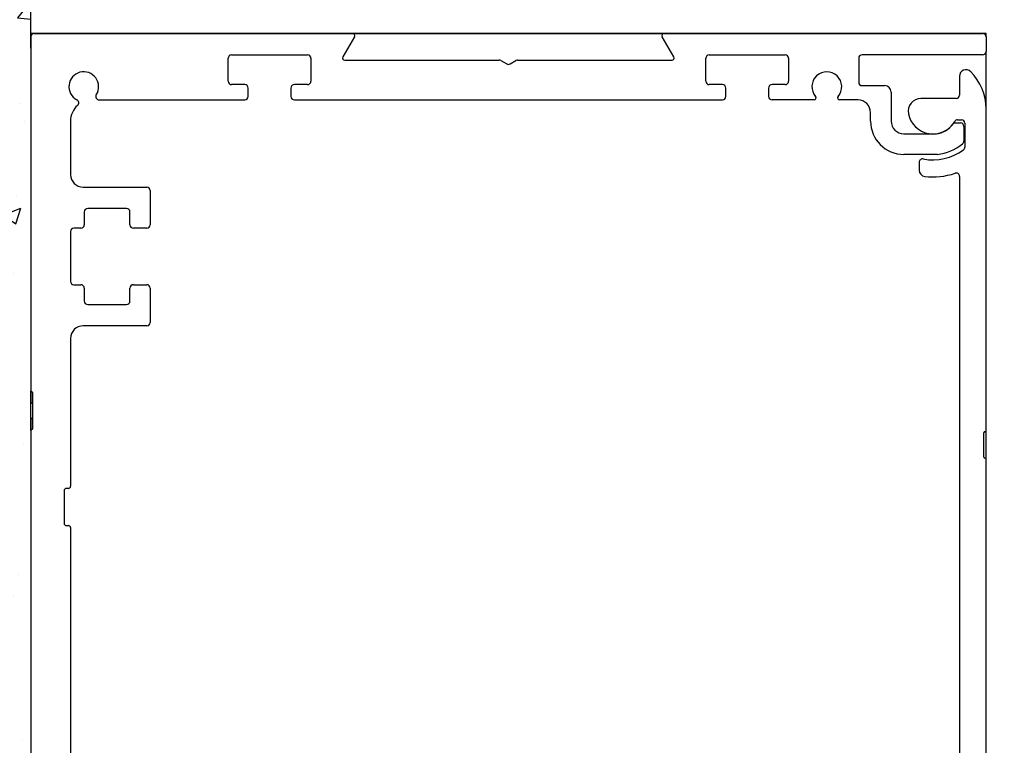
# Model space of a CAD drawing. Extents: x 0 to 7.6, y 0.1 to 10.5.
# Drawn here: x 5.4 to 6.6, y 8.3 to 9.1 of the extents above; entities that cross this region are included whole.
import ezdxf

# ---------------------------------------------------------------- set-up
doc = ezdxf.new("R2010")
doc.units = 0
doc.header["$MEASUREMENT"] = 0
doc.layers.get('0').update_dxf_attribs({"linetype": 'CONTINUOUS'})
doc.layers.get('DEFPOINTS').update_dxf_attribs({"linetype": 'CONTINUOUS'})
doc.styles.add('ROMANS', font='Romans.shx', dxfattribs={"height": 0.0625})
doc.dimstyles.get("Standard").update_dxf_attribs({"dimscale": 0, "dimtxt": 0.03125, "dimasz": 0.1, "dimexe": 0.03125, "dimexo": 0.05, "dimgap": 0.05, "dimtad": 0, "dimdec": 6, "dimlfac": 4, "dimzin": 4, "dimdsep": 46, "dimlunit": 5, "dimtxsty": 'ROMANS', "dimcen": 0.09, "dimadec": 0, "dimazin": 0, "dimtfac": 1, "dimtdec": 4, "dimtofl": 0, "dimtmove": 0, "dimatfit": 3, "dimfxl": 0, "dimfrac": 2, "dimtolj": 1, "dimtzin": 4, "dimarcsym": 0})

# ---------------------------------------------------------------- blocks, each defined once
blk = doc.blocks.new('*D17')
at = {"color": 0, "lineweight": -2}
for p, q in [((5.3779, 9.1284), (4.9159, 9.1284)), ((4.9472, 9.0284), (4.9472, 8.5043)), ((4.9472, 7.4784), (4.9472, 8.0025)), ((5.3779, 7.3784), (4.9159, 7.3784))]:
    blk.add_line(p, q, dxfattribs=at)
at = {"color": 0}
for points in [[(4.9305, 9.0284), (4.9638, 9.0284), (4.9472, 9.1284)], [(4.9305, 7.4784), (4.9638, 7.4784), (4.9472, 7.3784)]]:
    blk.add_solid(points, dxfattribs=at)
at = {"layer": 'DEFPOINTS', "color": 0}
for p in [(5.4279, 9.1284), (4.9472, 7.3784), (5.4279, 7.3784)]:
    blk.add_point(p, dxfattribs=at)
at = {"color": 0, "insert": (4.9472, 8.2534), "char_height": 0.0625, "attachment_point": 5, "rotation": 90, "style": 'ROMANS'}
blk.add_mtext('\\A1;7" [178]', dxfattribs=at)
blk = doc.blocks.new('*D18')
at = {"color": 0, "linetype": 'Continuous', "lineweight": -2, "ltscale": 0.25}
for p, q in [((5.3819, 9.1284), (4.6568, 9.1284)), ((4.6881, 9.0284), (4.6881, 8.5341)), ((4.6881, 7.2909), (4.6881, 7.7853)), ((5.8272, 7.1909), (4.6568, 7.1909))]:
    blk.add_line(p, q, dxfattribs=at)
at = {"color": 0, "linetype": 'Continuous', "ltscale": 0.25}
for points in [[(4.6714, 9.0284), (4.7047, 9.0284), (4.6881, 9.1284)], [(4.6714, 7.2909), (4.7047, 7.2909), (4.6881, 7.1909)]]:
    blk.add_solid(points, dxfattribs=at)
at = {"layer": 'DEFPOINTS', "color": 0, "linetype": 'Continuous', "ltscale": 0.25}
for p in [(4.6881, 9.1284), (5.4319, 9.1284), (5.8772, 7.1909)]:
    blk.add_point(p, dxfattribs=at)
at = {"color": 0, "linetype": 'Continuous', "ltscale": 0.25, "insert": (4.6881, 8.1597), "char_height": 0.0625, "attachment_point": 5, "rotation": 90, "style": 'ROMANS'}
blk.add_mtext('\\A1;7 3/4" [197]', dxfattribs=at)
blk = doc.blocks.new('*D25')
at = {"color": 0, "linetype": 'Continuous', "lineweight": -2, "ltscale": 0.25}
for p, q in [((5.4279, 9.1612), (5.4279, 9.3601)), ((6.5529, 9.1744), (6.5529, 9.3601)), ((5.5279, 9.3289), (5.616, 9.3289)), ((6.4529, 9.3289), (6.3648, 9.3289))]:
    blk.add_line(p, q, dxfattribs=at)
at = {"color": 0, "linetype": 'Continuous', "ltscale": 0.25}
for points in [[(5.5279, 9.3456), (5.5279, 9.3122), (5.4279, 9.3289)], [(6.4529, 9.3456), (6.4529, 9.3122), (6.5529, 9.3289)]]:
    blk.add_solid(points, dxfattribs=at)
at = {"layer": 'DEFPOINTS', "color": 0, "linetype": 'Continuous', "ltscale": 0.25}
for p in [(6.5529, 9.3289), (6.5529, 9.1244), (5.4279, 9.1112)]:
    blk.add_point(p, dxfattribs=at)
at = {"color": 0, "linetype": 'Continuous', "ltscale": 0.25, "insert": (5.9904, 9.3289), "char_height": 0.0625, "attachment_point": 5, "style": 'ROMANS'}
blk.add_mtext('\\A1;4 1/2" [114]', dxfattribs=at)
blk = doc.blocks.new('*D26')
at = {"color": 0, "linetype": 'Continuous', "lineweight": -2, "ltscale": 0.25}
for p, q in [((6.6029, 9.1284), (7.0735, 9.1284)), ((7.0423, 9.0284), (7.0423, 8.534)), ((7.0423, 7.2908), (7.0423, 7.7852)), ((6.5756, 7.1908), (7.0735, 7.1908))]:
    blk.add_line(p, q, dxfattribs=at)
at = {"color": 0, "linetype": 'Continuous', "ltscale": 0.25}
for points in [[(7.0256, 9.0284), (7.0589, 9.0284), (7.0423, 9.1284)], [(7.0256, 7.2908), (7.0589, 7.2908), (7.0423, 7.1908)]]:
    blk.add_solid(points, dxfattribs=at)
at = {"layer": 'DEFPOINTS', "color": 0, "linetype": 'Continuous', "ltscale": 0.25}
for p in [(6.5529, 9.1284), (6.5256, 7.1908), (7.0423, 7.1908)]:
    blk.add_point(p, dxfattribs=at)
at = {"color": 0, "linetype": 'Continuous', "ltscale": 0.25, "insert": (7.0423, 8.1596), "char_height": 0.0625, "attachment_point": 5, "rotation": 90, "style": 'ROMANS'}
blk.add_mtext('\\A1;7 3/4" [197]', dxfattribs=at)
blk = doc.blocks.new('*D27')
at = {"color": 0, "linetype": 'Continuous', "lineweight": -2, "ltscale": 0.25}
for p, q in [((6.6029, 9.1284), (7.3201, 9.1284)), ((7.2889, 9.0284), (7.2889, 6.8679)), ((7.2889, 4.4793), (7.2889, 6.6399)), ((6.5653, 4.3793), (7.3201, 4.3793))]:
    blk.add_line(p, q, dxfattribs=at)
at = {"color": 0, "linetype": 'Continuous', "ltscale": 0.25}
for points in [[(7.2722, 9.0284), (7.3055, 9.0284), (7.2889, 9.1284)], [(7.2722, 4.4793), (7.3055, 4.4793), (7.2889, 4.3793)]]:
    blk.add_solid(points, dxfattribs=at)
at = {"layer": 'DEFPOINTS', "color": 0, "linetype": 'Continuous', "ltscale": 0.25}
for p in [(6.5529, 9.1284), (7.2889, 9.1284), (6.5153, 4.3793)]:
    blk.add_point(p, dxfattribs=at)
at = {"color": 0, "linetype": 'Continuous', "ltscale": 0.25, "insert": (7.2889, 6.7539), "char_height": 0.0625, "attachment_point": 5, "rotation": 90, "style": 'ROMANS'}
blk.add_mtext('\\A1;"C"', dxfattribs=at)

msp = doc.modelspace()

# ---------------------------------------------------------------- hatches: boundary and pattern name
h = msp.add_hatch()
h.set_pattern_fill('AR-CONC', color=256, scale=0.03, style=0)
h.set_pattern_definition([(50, (-0.28735, -0.12327), (0.215178, -0.0188256), [0.0225, -0.2475]), (355, (-0.28735, -0.12327), (-0.0416254, 0.2256576), [0.018, -0.198]), (100.4514, (-0.26941, -0.12484), (0.173553, 0.206832), [0.019122, -0.2103426]), (46.1842, (-0.28735, -0.06327), (0.320172, -0.049656), [0.03375, -0.37125]), (96.6356, (-0.26067, -0.0674), (0.280399, 0.292235), [0.028683, -0.315514]), (351.1842, (-0.28735, -0.06327), (0.280399, 0.292236), [0.027, -0.297]), (21, (-0.25735, -0.07827), (0.179072, -0.1207857), [0.0225, -0.2475]), (326, (-0.25735, -0.07827), (0.0729946, 0.217545), [0.018, -0.198]), (71.4514, (-0.24242, -0.08834), (0.2520668, 0.096759), [0.019122, -0.2103426]), (37.5, (-0.28735, -0.12327), (0.00364796, 0.09986816), [0, -0.1956, 0, -0.201, 0, -0.19875]), (7.5, (-0.28735, -0.12327), (0.0789209, 0.1183235), [0, -0.1146, 0, -0.1911, 0, -0.07575]), (327.5, (-0.35425, -0.12327), (0.16014673, -0.00676646), [0, -0.075, 0, -0.234, 0, -0.3105]), (317.5, (-0.38425, -0.12327), (0.1749559, 0.0300315), [0, -0.0975, 0, -0.1554, 0, -0.2205])])
h.paths.add_polyline_path([(5.42789602, 9.14765797), (5.42789602, 9.39280489), (5.39009136, 9.39280489), (5.39009136, 9.40333389), (5.23206373, 9.40333389), (5.23206373, 9.39280489), (5.22152855, 9.39280489), (5.22152855, 9.38227587), (5.20045819, 9.38227587), (5.20045819, 9.36121787), (5.18992304, 9.36121787), (5.18992304, 9.35068884), (5.17938786, 9.35068884), (5.17938786, 9.31910185), (5.16885268, 9.31910185), (5.16885268, 9.28751483), (5.15831749, 9.28751483), (5.15831749, 9.25592781), (5.14778231, 9.25592781), (5.14778231, 9.23486979), (5.13724717, 9.23486979), (5.13724717, 9.22434079), (5.12671198, 9.22434079), (5.12671198, 9.19275377), (5.1161768, 9.19275377), (5.1161768, 9.16116675), (5.09510644, 9.16116675), (5.09510644, 9.11888928), (5.10564162, 9.11888928), (5.10564162, 9.06624424), (5.1161768, 9.06624424), (5.1161768, 9.02412822), (5.12671198, 9.02412822), (5.12671198, 8.95042518), (5.13724717, 8.95042518), (5.13724717, 8.92936718), (5.14778231, 8.92936718), (5.14778231, 8.90830916), (5.15831749, 8.90830916), (5.15831749, 8.87672214), (5.16885268, 8.87672214), (5.16885268, 8.624026), (5.15831749, 8.624026), (5.15831749, 8.57138098), (5.14778231, 8.57138098), (5.14778231, 8.56085196), (5.13724717, 8.56085196), (5.13724717, 8.53979396), (5.12671198, 8.53979396), (5.12671198, 8.51873594), (5.1161768, 8.51873594), (5.1161768, 8.48714892), (5.10564162, 8.48714892), (5.10564162, 8.45556193), (5.09510644, 8.45556193), (5.09510644, 8.2660398), (5.10564162, 8.2660398), (5.10564162, 8.21339478), (5.1161768, 8.21339478), (5.1161768, 8.15022074), (5.12671198, 8.15022074), (5.12671198, 8.10810472), (5.13724717, 8.10810472), (5.13724717, 8.0870467), (5.14778231, 8.0870467), (5.14778231, 8.05545968), (5.15831749, 8.05545968), (5.15831749, 8.01334366), (5.16885268, 8.01334366), (5.16885268, 7.69747351), (5.15831749, 7.69747351), (5.15831749, 7.63429947), (5.14778231, 7.63429947), (5.14778231, 7.61324144), (5.13724717, 7.61324144), (5.13724717, 7.59218345), (5.12671198, 7.59218345), (5.12671198, 7.58165442), (5.1161768, 7.58165442), (5.1161768, 7.56059643), (5.10564162, 7.56059643), (5.10564162, 7.32895828), (5.1161768, 7.32895828), (5.1161768, 7.31842929), (5.12671198, 7.31842929), (5.12671198, 7.28684227), (5.13724717, 7.28684227), (5.13724717, 7.26578427), (5.14778231, 7.26578427), (5.14778231, 7.25525524), (5.15831749, 7.25525524), (5.15831749, 7.21015797), (5.15831749, 7.19090797), (5.42789602, 7.19090797), (5.42789602, 7.21015797), (5.42789602, 7.52265797)])

# ---------------------------------------------------------------- linework, layer by layer
for p, q in [((5.42789602, 9.11515267), (5.42789602, 9.39280489)), ((5.50848218, 9.05028297), (5.67989602, 9.05028297)), ((5.73839602, 9.05028297), (6.24239602, 9.05028297))]:
    msp.add_line(p, q)
at = {"color": 7, "linetype": 'Continuous'}
for p, q in [((5.42789602, 9.12440797), (5.42789602, 9.12840797)), ((5.43189602, 9.12840797), (5.42789602, 9.12840797)), ((5.42789602, 9.12440797), (5.42789602, 9.12840797)), ((5.43189602, 9.12840797), (5.42789602, 9.12840797)), ((5.43189602, 9.12840797), (6.54889602, 9.12840797)), ((6.54889602, 9.12840797), (5.43189602, 9.12840797)), ((5.43189602, 9.12840797), (6.54889602, 9.12840797)), ((6.55289602, 9.12840797), (6.54889602, 9.12840797)), ((6.55289602, 9.12440797), (6.55289602, 9.12840797)), ((5.42789602, 9.12440797), (5.42789602, 8.70778297)), ((5.42789602, 9.11115267), (5.42789602, 9.11515267)), ((5.80919295, 9.12465797), (5.79548096, 9.10090811)), ((6.18531108, 9.10090811), (6.17159909, 9.12465797)), ((6.55289602, 9.12440797), (6.55289602, 9.10740797)), ((5.42789602, 9.11115267), (5.42789602, 8.69452767)), ((6.54889602, 9.10340797), (6.40689602, 9.10340797)), ((6.55289602, 9.03965797), (6.55289602, 9.10740797)), ((5.79764602, 9.09715811), (5.97959217, 9.09715811)), ((5.98159217, 9.09662221), (5.98839602, 9.09269401)), ((5.99239602, 9.09269401), (5.99919987, 9.09662221)), ((6.00119987, 9.09715811), (6.18314602, 9.09715811)), ((6.40289602, 9.09940797), (6.40289602, 9.07115797)), ((6.24239602, 9.06828297), (6.22814602, 9.06828297)), ((6.31514602, 9.06828297), (6.30089602, 9.06828297)), ((6.40689602, 9.06715797), (6.43339602, 9.06715797)), ((6.52164602, 9.07808404), (6.52164602, 9.05590797)), ((6.44114602, 9.05940797), (6.44114602, 9.02540797)), ((6.35030515, 9.05028297), (6.30089602, 9.05028297)), ((6.40189602, 9.05028297), (6.38048689, 9.05028297)), ((6.51764602, 9.05190797), (6.47615918, 9.05190797)), ((6.41689602, 9.02540797), (6.41689602, 9.03528297)), ((6.55289602, 8.66083404), (6.55289602, 9.03965797)), ((5.47477102, 9.02528297), (5.47477102, 8.96253297)), ((6.5168913, 9.02315797), (6.52264602, 9.02315797)), ((6.51940787, 9.02690797), (6.52389602, 9.02690797)), ((6.52789602, 9.02290797), (6.52789602, 8.99478314)), ((6.45614602, 9.01040797), (6.49422845, 9.01040797)), ((6.52664602, 9.01915797), (6.52664602, 9.00177658)), ((6.4955741, 8.98615797), (6.45614602, 8.98615797)), ((6.47414602, 8.97684127), (6.47414602, 8.96768792)), ((6.52164602, 8.96020083), (6.52164602, 7.92458404)), ((5.48977102, 8.94753297), (5.56452102, 8.94753297)), ((5.48977102, 8.94753297), (5.56452102, 8.94753297)), ((5.56852102, 8.94353297), (5.56852102, 8.90315797)), ((5.49102102, 8.91853297), (5.49102102, 8.90315797)), ((5.54077102, 8.92253297), (5.49502102, 8.92253297)), ((5.54477102, 8.90315797), (5.54477102, 8.91853297)), ((5.47477102, 8.89515797), (5.47477102, 8.83665797)), ((5.48702102, 8.89915797), (5.47877102, 8.89915797)), ((5.54477102, 8.90315797), (5.54477102, 8.90315797)), ((5.56452102, 8.89915797), (5.54877102, 8.89915797)), ((5.47877102, 8.83265797), (5.48702102, 8.83265797)), ((5.49102102, 8.82865797), (5.49102102, 8.81328297)), ((5.54477102, 8.82865797), (5.54477102, 8.82865797)), ((5.54477102, 8.81328297), (5.54477102, 8.82865797)), ((5.54877102, 8.83265797), (5.56452102, 8.83265797)), ((5.54877102, 8.83265797), (5.54877102, 8.83265797)), ((5.56852102, 8.82865797), (5.56852102, 8.78828297)), ((5.56852102, 8.82865797), (5.56852102, 8.78828297)), ((5.49502102, 8.80928297), (5.54077102, 8.80928297)), ((5.56452102, 8.78428297), (5.48977102, 8.78428297)), ((5.56452102, 8.78428297), (5.48977102, 8.78428297)), ((5.47477102, 8.76928297), (5.47477102, 8.59528297)), ((5.42789602, 8.67403297), (5.42789602, 8.70778297)), ((5.43039602, 8.67653297), (5.43039602, 8.70528297)), ((5.42789602, 8.66077767), (5.42789602, 8.69452767)), ((5.43039602, 8.66327767), (5.43039602, 8.69202767)), ((5.42789602, 8.67403297), (5.42789602, 8.27028297)), ((5.42789602, 8.66077767), (5.42789602, 8.25369538)), ((6.55039602, 8.62958404), (6.55039602, 8.65833404)), ((6.55289602, 8.62708404), (6.55289602, 8.66083404)), ((6.55289602, 8.17645904), (6.55289602, 8.62708404)), ((5.47227102, 8.59278297), (5.46977102, 8.59278297)), ((5.46727102, 8.59028297), (5.46727102, 8.55153297)), ((5.46977102, 8.54903297), (5.47227102, 8.54903297)), ((5.47477102, 8.54653297), (5.47477102, 8.26753297))]:
    msp.add_line(p, q, dxfattribs=at)
at = {"linetype": 'Continuous'}
for p, q in [((5.66439602, 9.10328297), (5.75389602, 9.10328297)), ((6.22689602, 9.10328297), (6.31639602, 9.10328297)), ((5.66039602, 9.07228297), (5.66039602, 9.09928297)), ((5.75789602, 9.09928297), (5.75789602, 9.07228297)), ((6.22289602, 9.07228297), (6.22289602, 9.09928297)), ((6.32039602, 9.09928297), (6.32039602, 9.07228297)), ((5.67989602, 9.06828297), (5.66439602, 9.06828297)), ((5.75389602, 9.06828297), (5.73839602, 9.06828297)), ((6.24239602, 9.06828297), (6.22689602, 9.06828297)), ((6.31639602, 9.06828297), (6.30089602, 9.06828297)), ((5.68389602, 9.05428297), (5.68389602, 9.06428297)), ((5.73439602, 9.06428297), (5.73439602, 9.05428297)), ((6.24639602, 9.05428297), (6.24639602, 9.06428297)), ((6.29689602, 9.06428297), (6.29689602, 9.05428297))]:
    msp.add_line(p, q, dxfattribs=at)
at = {"color": 7, "linetype": 'Continuous'}
for centre, radius, start, end in [((5.43189602, 9.12440797), 0.004, 90, 180), ((5.43189602, 9.12440797), 0.004, 90, 180), ((5.43189602, 9.12440797), 0.004, 90, 180), ((5.80702788, 9.12590797), 0.0025, 330, 90), ((5.80702788, 9.12590797), 0.0025, 330, 90), ((5.80702788, 9.12590797), 0.0025, 330, 90), ((6.17376416, 9.12590797), 0.0025, 90, 210), ((6.17376416, 9.12590797), 0.0025, 90, 210), ((6.17376416, 9.12590797), 0.0025, 90, 210), ((6.54889602, 9.12440797), 0.004, 360, 90), ((6.40689602, 9.09940797), 0.004, 90, 180), ((6.54889602, 9.10740797), 0.004, 270, 360), ((5.79764602, 9.09965811), 0.0025, 150, 270), ((5.97959217, 9.09315811), 0.004, 60, 90), ((5.99039602, 9.09615811), 0.004, 240, 300), ((6.00119987, 9.09315811), 0.004, 90, 120), ((6.18314602, 9.09965811), 0.0025, 270, 30), ((5.49039602, 9.06590797), 0.0175, 327.2688548, 242.312192), ((5.49039602, 9.06590797), 0.0175, 327.2688548, 242.312192), ((6.36539602, 9.06590797), 0.0175, 318.98550033, 221.01449967), ((6.52939602, 9.07808404), 0.00775, 44.57529251, 180), ((6.49039602, 9.03965797), 0.0625, 360, 44.57529251), ((6.40689602, 9.07115797), 0.004, 180, 270), ((6.43339602, 9.05940797), 0.00775, 360, 90), ((5.50848218, 9.05428297), 0.004, 147.2688548, 270), ((6.51764602, 9.05590797), 0.004, 270, 360), ((5.49977102, 9.02528297), 0.025, 131.89444978, 180), ((5.48040597, 9.04686988), 0.004, 311.89444978, 62.312192), ((6.35030515, 9.05278297), 0.0025, 270, 41.01449967), ((6.38048689, 9.05278297), 0.0025, 138.98550033, 270), ((6.40189602, 9.03528297), 0.015, 360, 90), ((6.47615918, 9.03690797), 0.015, 90, 190.93266114), ((6.49039602, 9.03965797), 0.0295, 190.93266114, 330), ((6.45614602, 9.02540797), 0.03925, 180, 270), ((6.45614602, 9.02540797), 0.015, 180, 270), ((6.49039602, 9.03965797), 0.0295, 277.46455306, 322.27006821), ((6.5168913, 9.01915797), 0.004, 90, 142.27006821), ((6.51940787, 9.02290797), 0.004, 90, 150), ((6.52264602, 9.01915797), 0.004, 360, 90), ((6.52389602, 9.02290797), 0.004, 360, 90), ((6.49039602, 9.03965797), 0.05375, 275.52823982, 310.40912723), ((6.52264602, 9.00177658), 0.004, 310.40912723, 360), ((6.49039602, 9.03965797), 0.06, 258.96513728, 306.74211205), ((6.52389602, 8.99478314), 0.004, 306.74211205, 360), ((6.47814602, 8.97684127), 0.004, 78.96513728, 180), ((6.48164602, 8.96768792), 0.0075, 180, 263.0680938), ((6.49039602, 9.03965797), 0.08, 263.0680938, 288.92951658), ((6.51764602, 8.96020083), 0.004, 360, 108.92951658), ((5.48977102, 8.96253297), 0.015, 180, 270), ((5.56452102, 8.94353297), 0.004, 360, 90), ((5.56452102, 8.94353297), 0.004, 360, 90), ((5.49502102, 8.91853297), 0.004, 90, 180), ((5.54077102, 8.91853297), 0.004, 360, 90), ((5.47877102, 8.89515797), 0.004, 90, 180), ((5.48702102, 8.90315797), 0.004, 270, 360), ((5.54877102, 8.90315797), 0.004, 180, 270), ((5.56452102, 8.90315797), 0.004, 270, 360), ((5.47877102, 8.83665797), 0.004, 180, 270), ((5.48702102, 8.82865797), 0.004, 360, 90), ((5.54877102, 8.82865797), 0.004, 90, 180), ((5.56452102, 8.82865797), 0.004, 360, 90), ((5.49502102, 8.81328297), 0.004, 180, 270), ((5.54077102, 8.81328297), 0.004, 270, 360), ((5.48977102, 8.76928297), 0.015, 90, 180), ((5.56452102, 8.78828297), 0.004, 270, 360), ((5.56452102, 8.78828297), 0.004, 270, 360), ((5.42914602, 8.70778297), 0.00125, 180, 270), ((5.42914602, 8.70528297), 0.00125, 360, 90), ((5.42914602, 8.69452767), 0.00125, 180, 270), ((5.42914602, 8.69202767), 0.00125, 360, 90), ((5.42914602, 8.67403297), 0.00125, 90, 180), ((5.42914602, 8.67653297), 0.00125, 270, 360), ((5.42914602, 8.66077767), 0.00125, 90, 180), ((5.42914602, 8.66327767), 0.00125, 270, 360), ((6.55164602, 8.65833404), 0.00125, 90, 180), ((6.55164602, 8.66083404), 0.00125, 270, 360), ((6.55164602, 8.62958404), 0.00125, 180, 270), ((6.55164602, 8.62708404), 0.00125, 360, 90), ((5.46977102, 8.59028297), 0.0025, 90, 180), ((5.47227102, 8.59528297), 0.0025, 270, 360), ((5.46977102, 8.55153297), 0.0025, 180, 270), ((5.47227102, 8.54653297), 0.0025, 360, 90)]:
    msp.add_arc(centre, radius, start, end, dxfattribs=at)
at = {"linetype": 'Continuous'}
for centre, start, end in [((5.66439602, 9.09928297), 90, 180), ((5.75389602, 9.09928297), 360, 90), ((6.22689602, 9.09928297), 90, 180), ((6.31639602, 9.09928297), 360, 90), ((5.66439602, 9.07228297), 180, 270), ((5.67989602, 9.06428297), 360, 90), ((5.73839602, 9.06428297), 90, 180), ((5.75389602, 9.07228297), 270, 360), ((6.22689602, 9.07228297), 180, 270), ((6.24239602, 9.06428297), 360, 90), ((6.30089602, 9.06428297), 90, 180), ((6.31639602, 9.07228297), 270, 360), ((5.67989602, 9.05428297), 270, 360), ((5.73839602, 9.05428297), 180, 270), ((6.24239602, 9.05428297), 270, 360), ((6.30089602, 9.05428297), 180, 270)]:
    msp.add_arc(centre, 0.004, start, end, dxfattribs=at)

# ---------------------------------------------------------------- dimensions: what is measured, and where the dimension line sits
at = {"linetype": 'Continuous', "ltscale": 0.25}
dim = msp.add_linear_dim(base=(6.55289602, 9.32888727), p1=(5.42789602, 9.11115267), p2=(6.55289602, 9.12440797), dimstyle='Standard', override={"dimscale": 1, "dimpost": '"'}, dxfattribs=at)
dim.commit()
dim.dimension.update_dxf_attribs({"geometry": '*D25', "text_midpoint": (5.99039602, 9.32888727)})
for base, p1, p2, picture, middle in [((4.68805746, 9.12840797), (5.87720852, 7.19090797), (5.43189602, 9.12840797), '*D18', (4.68805746, 8.15965797)), ((7.04225227, 7.19083404), (6.55289602, 9.12840797), (6.52564602, 7.19083404), '*D26', (7.04225227, 8.159621))]:
    dim = msp.add_linear_dim(base=base, p1=p1, p2=p2, angle=90, dimstyle='Standard', override={"dimscale": 1, "dimpost": '"'}, dxfattribs=at)
    dim.commit()
    dim.dimension.update_dxf_attribs({"geometry": picture, "text_midpoint": middle})
dim = msp.add_linear_dim(base=(4.94716156, 7.37840797), p1=(5.42789602, 9.12840797), p2=(5.42789602, 7.37840797), angle=90, dimstyle='Standard', override={"dimscale": 1, "dimpost": '"'})
dim.commit()
dim.dimension.update_dxf_attribs({"geometry": '*D17', "text_midpoint": (4.94716156, 8.25340797)})
dim = msp.add_linear_dim(base=(7.28886856, 9.12840797), p1=(6.51526647, 4.37933826), p2=(6.55289602, 9.12840797), angle=90, text='"C"', dimstyle='Standard', override={"dimscale": 1, "dimpost": '"'}, dxfattribs=at)
dim.commit()
dim.dimension.update_dxf_attribs({"geometry": '*D27', "text_midpoint": (7.28886856, 6.75387312)})

doc.saveas('drawing.dxf')
